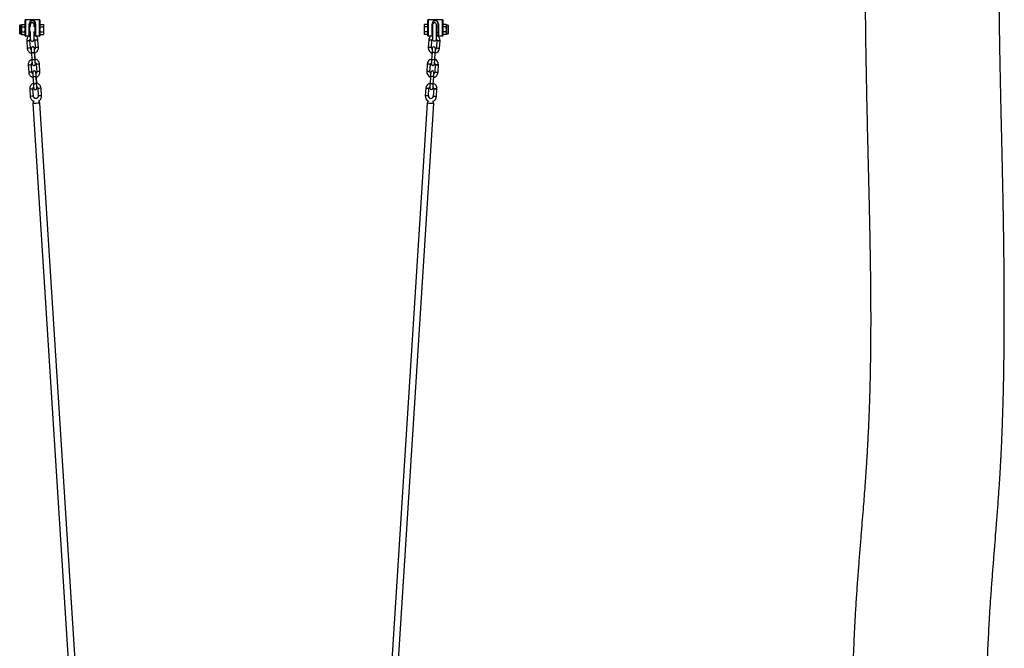
# Model space of a CAD drawing. Units: millimetres. Extents: x 5 to 415, y 5 to 292.
# Drawn here: x 331 to 373, y 217 to 243 of the extents above; entities that cross this region are included whole.
import ezdxf

# ---------------------------------------------------------------- set-up
doc = ezdxf.new("R2010")
doc.units = ezdxf.units.MM

msp = doc.modelspace()

# ---------------------------------------------------------------- linework, layer by layer
at = {"color": 7, "linetype": 'Continuous', "lineweight": 25}
for p, q in [((331.53352, 243.1005), (331.47305, 243.1005)), ((331.47305, 242.91479), (331.47305, 243.1005)), ((331.53352, 242.97496), (331.53352, 243.03686)), ((331.54732, 243.10742), (331.54448, 243.07562)), ((331.54448, 243.07562), (331.54732, 243.04383)), ((331.55218, 243.12923), (331.54732, 243.11109)), ((331.55218, 243.12923), (331.54732, 243.10742)), ((331.54732, 243.04383), (331.55218, 243.02201)), ((331.54732, 243.04383), (331.54732, 242.97839)), ((331.55218, 243.02201), (331.54732, 242.97839)), ((331.55218, 243.12923), (331.69393, 243.12923)), ((331.55218, 243.02201), (331.69393, 243.02201)), ((331.70162, 243.1005), (331.69393, 243.12923)), ((331.70162, 243.07562), (331.69393, 243.12923)), ((331.69393, 243.02201), (331.70162, 243.07562)), ((331.70162, 242.91479), (331.69393, 243.02201)), ((331.70162, 242.64336), (331.70162, 243.32677)), ((331.71591, 243.32677), (331.70162, 243.32677)), ((331.71591, 243.32677), (331.71591, 242.64336)), ((332.31591, 243.32677), (331.71591, 243.32677)), ((331.8802, 242.64336), (331.8802, 243.15193)), ((331.89448, 243.15193), (331.8802, 243.15193)), ((331.89448, 243.15193), (331.89448, 242.64336)), ((331.92154, 243.02908), (331.89448, 243.02908)), ((332.01448, 243.28622), (332.01734, 243.28622)), ((332.01448, 243.27193), (332.01448, 243.28622)), ((332.01734, 243.27193), (332.01448, 243.27193)), ((332.01734, 243.27193), (332.01734, 243.28622)), ((332.13734, 243.02908), (332.08597, 243.02908)), ((332.13734, 242.64336), (332.13734, 243.15193)), ((332.13734, 243.15193), (332.15162, 243.15193)), ((332.15162, 243.15193), (332.15162, 242.64336)), ((332.31591, 242.64336), (332.31591, 243.32677)), ((332.33019, 243.32677), (332.31591, 243.32677)), ((332.33019, 243.32677), (332.33019, 242.64336)), ((332.33019, 243.12923), (332.48162, 243.12923)), ((332.33019, 243.02201), (332.48162, 243.02201)), ((332.48162, 243.12923), (332.48162, 243.02201)), ((332.48162, 243.02201), (332.48162, 242.80757)), ((348.84448, 243.12923), (348.69305, 243.12923)), ((348.69305, 243.02201), (348.69305, 243.12923)), ((348.84448, 243.02201), (348.69305, 243.02201)), ((348.69305, 242.80757), (348.69305, 243.02201)), ((348.84448, 242.64336), (348.84448, 243.32677)), ((348.85877, 243.32677), (348.84448, 243.32677)), ((348.85877, 243.32677), (348.85877, 242.64336)), ((349.45877, 243.32677), (348.85877, 243.32677)), ((349.02305, 242.64336), (349.02305, 243.15193)), ((349.02305, 243.15193), (349.03734, 243.15193)), ((349.03734, 243.15193), (349.03734, 242.64336)), ((349.15734, 243.28622), (349.1602, 243.28622)), ((349.15734, 243.28622), (349.15734, 243.27193)), ((349.1602, 243.27193), (349.15734, 243.27193)), ((349.1602, 243.28622), (349.1602, 243.27193)), ((349.20591, 242.49984), (349.20591, 243.11127)), ((349.2802, 243.02908), (349.20591, 243.02908)), ((349.2802, 242.64336), (349.2802, 243.15193)), ((349.29448, 243.15193), (349.2802, 243.15193)), ((349.29448, 243.15193), (349.29448, 242.64336)), ((349.45877, 242.64336), (349.45877, 243.32677)), ((349.45877, 243.32677), (349.47305, 243.32677)), ((349.47305, 243.32677), (349.47305, 242.64336)), ((349.48075, 243.12923), (349.47305, 243.1005)), ((349.48075, 243.12923), (349.47305, 243.07562)), ((349.47305, 243.07562), (349.48075, 243.02201)), ((349.48075, 243.02201), (349.47305, 242.91479)), ((349.6225, 243.12923), (349.48075, 243.12923)), ((349.6225, 243.02201), (349.48075, 243.02201)), ((349.62736, 243.11109), (349.6225, 243.12923)), ((349.62736, 243.10742), (349.6225, 243.12923)), ((349.6225, 243.02201), (349.62736, 243.04383)), ((349.62736, 242.97839), (349.6225, 243.02201)), ((349.6302, 243.07562), (349.62736, 243.10742)), ((349.62736, 243.04383), (349.6302, 243.07562)), ((349.62736, 242.97839), (349.62736, 243.04383)), ((349.70163, 243.1005), (349.64116, 243.1005)), ((349.64116, 243.03686), (349.64116, 242.97496)), ((349.70163, 243.1005), (349.70163, 242.72907)), ((331.47305, 242.72907), (331.47305, 242.91479)), ((331.47305, 242.72907), (331.53352, 242.72907)), ((331.53352, 242.79272), (331.53352, 242.85462)), ((331.54732, 242.97839), (331.54448, 242.91479)), ((331.54448, 242.91479), (331.54732, 242.85119)), ((331.54732, 242.78575), (331.54448, 242.75396)), ((331.54448, 242.75396), (331.54732, 242.72216)), ((331.54732, 242.85119), (331.54732, 242.78575)), ((331.55218, 242.80757), (331.54732, 242.78575)), ((331.54732, 242.72216), (331.55218, 242.70035)), ((331.54732, 242.71849), (331.55218, 242.70035)), ((331.55218, 242.80757), (331.69393, 242.80757)), ((331.55218, 242.70035), (331.69393, 242.70035)), ((331.70162, 242.75396), (331.69393, 242.80757)), ((331.69393, 242.70035), (331.70162, 242.75396)), ((331.69393, 242.70035), (331.70162, 242.72907)), ((331.71591, 242.64336), (331.70162, 242.64336)), ((331.71591, 242.64336), (331.8802, 242.64336)), ((331.71591, 242.62907), (331.71591, 242.64336)), ((331.8802, 242.62907), (331.71591, 242.62907)), ((331.89448, 242.64336), (331.8802, 242.64336)), ((331.8802, 242.62907), (331.8802, 242.64336)), ((331.89448, 242.8005), (331.91751, 242.8005)), ((331.91829, 242.66632), (331.89448, 242.6546)), ((332.08607, 242.8005), (332.13734, 242.8005)), ((332.13734, 242.64336), (332.15162, 242.64336)), ((332.15162, 242.64336), (332.31591, 242.64336)), ((332.15162, 242.62907), (332.15162, 242.64336)), ((332.31591, 242.62907), (332.15162, 242.62907)), ((332.31591, 242.62907), (332.31591, 242.64336)), ((332.33019, 242.64336), (332.31591, 242.64336)), ((332.33019, 242.80757), (332.48162, 242.80757)), ((332.33019, 242.70035), (332.48162, 242.70035)), ((332.48162, 242.80757), (332.48162, 242.70035)), ((348.84448, 242.80757), (348.69305, 242.80757)), ((348.69305, 242.70035), (348.69305, 242.80757)), ((348.84448, 242.70035), (348.69305, 242.70035)), ((348.85877, 242.64336), (348.84448, 242.64336)), ((348.85877, 242.64336), (348.85877, 242.62907)), ((348.85877, 242.64336), (349.02305, 242.64336)), ((349.02305, 242.62907), (348.85877, 242.62907)), ((349.02305, 242.64336), (349.02305, 242.62907)), ((349.02305, 242.64336), (349.03734, 242.64336)), ((349.03734, 242.64336), (349.03734, 242.49984)), ((349.20591, 242.8005), (349.2802, 242.8005)), ((349.29448, 242.64336), (349.2802, 242.64336)), ((349.29448, 242.64336), (349.45877, 242.64336)), ((349.29448, 242.64336), (349.29448, 242.62907)), ((349.45877, 242.62907), (349.29448, 242.62907)), ((349.45877, 242.64336), (349.45877, 242.62907)), ((349.45877, 242.64336), (349.47305, 242.64336)), ((349.48075, 242.80757), (349.47305, 242.75396)), ((349.47305, 242.75396), (349.48075, 242.70035)), ((349.47305, 242.72907), (349.48075, 242.70035)), ((349.6225, 242.80757), (349.48075, 242.80757)), ((349.6225, 242.70035), (349.48075, 242.70035)), ((349.62736, 242.78575), (349.6225, 242.80757)), ((349.6225, 242.70035), (349.62736, 242.72216)), ((349.6225, 242.70035), (349.62736, 242.71849)), ((349.6302, 242.91479), (349.62736, 242.97839)), ((349.62736, 242.85119), (349.6302, 242.91479)), ((349.62736, 242.78575), (349.62736, 242.85119)), ((349.6302, 242.75396), (349.62736, 242.78575)), ((349.62736, 242.72216), (349.6302, 242.75396)), ((349.64116, 242.85462), (349.64116, 242.79272)), ((349.64116, 242.72907), (349.70163, 242.72907)), ((331.77129, 242.43071), (331.79123, 242.11674)), ((331.9281, 242.12544), (331.90818, 242.43909)), ((332.11338, 242.45214), (332.1333, 242.13849)), ((332.27017, 242.14718), (332.25025, 242.46084)), ((348.8803, 242.46084), (348.86036, 242.14718)), ((348.99723, 242.13849), (349.01716, 242.45214)), ((349.22246, 242.43909), (349.20253, 242.12544)), ((349.3394, 242.11674), (349.35933, 242.43042)), ((331.79125, 242.11674), (331.79123, 242.11674)), ((331.97089, 241.92834), (331.99084, 241.61436)), ((332.1277, 241.62306), (332.10778, 241.93672)), ((332.13396, 241.65153), (332.11764, 241.90852)), ((332.27017, 242.14718), (332.27015, 242.14718)), ((349.01877, 241.93671), (348.99884, 241.62306)), ((349.1357, 241.61436), (349.15563, 241.92802)), ((331.83649, 241.40421), (331.85644, 241.09024)), ((331.9933, 241.09894), (331.97338, 241.41259)), ((332.17859, 241.42564), (332.19851, 241.11199)), ((332.33538, 241.12068), (332.31546, 241.43433)), ((348.81507, 241.43434), (348.79514, 241.12068)), ((348.932, 241.11198), (348.95194, 241.42564)), ((349.15724, 241.41259), (349.13731, 241.09894)), ((349.27418, 241.09024), (349.29411, 241.40392)), ((331.85646, 241.09024), (331.85644, 241.09024)), ((332.33538, 241.12068), (332.33536, 241.12068)), ((332.0361, 240.90184), (332.05605, 240.58786)), ((332.19291, 240.59656), (332.17299, 240.91022)), ((332.19917, 240.62503), (332.18284, 240.88202)), ((348.95354, 240.91021), (348.93361, 240.59656)), ((349.07048, 240.58786), (349.09041, 240.90152)), ((331.9017, 240.37771), (331.92165, 240.06374)), ((332.05851, 240.07243), (332.03859, 240.38609)), ((332.24379, 240.39914), (332.26372, 240.08549)), ((332.40058, 240.09418), (332.38066, 240.40783)), ((332.40058, 240.09418), (332.40056, 240.09418)), ((348.74985, 240.40784), (348.72991, 240.09418)), ((348.86679, 240.08548), (348.88671, 240.39914)), ((349.09201, 240.38609), (349.07209, 240.07243)), ((349.20895, 240.06374), (349.22888, 240.37742)), ((331.92166, 240.06374), (331.92165, 240.06374)), ((332.03847, 239.75625), (334.59057, 199.58013)), ((334.87571, 199.59824), (332.32361, 239.77436)), ((348.80694, 239.77436), (346.25413, 199.59824)), ((346.53927, 199.58013), (349.09207, 239.75625))]:
    msp.add_line(p, q, dxfattribs=at)
at = {"color": 8, "linetype": 'Continuous', "lineweight": 25}
for p, q in [((331.53352, 243.09703), (331.53352, 243.1005)), ((331.54732, 243.11109), (331.54732, 243.10742)), ((349.62736, 243.10742), (349.62736, 243.11109)), ((349.64116, 243.1005), (349.64116, 243.09703)), ((331.53352, 242.72907), (331.53352, 242.73255)), ((331.54732, 242.72216), (331.54732, 242.71849)), ((349.62736, 242.71849), (349.62736, 242.72216)), ((349.64116, 242.73255), (349.64116, 242.72907))]:
    msp.add_line(p, q, dxfattribs=at)
at = {"color": 8, "linetype": 'Continuous', "lineweight": 25, "flags": 128}
for points in [[(349.01716, 242.45214), (349.01195, 242.45247), (348.99712, 242.45341), (348.97492, 242.45482), (348.94873, 242.45648), (348.92254, 242.45815), (348.90034, 242.45956), (348.88551, 242.4605), (348.8803, 242.46084), (348.8803, 242.46084)], [(348.99723, 242.13849), (348.99202, 242.13882), (348.97719, 242.13976), (348.95499, 242.14117), (348.9288, 242.14283), (348.90261, 242.1445), (348.88041, 242.14591), (348.86557, 242.14685), (348.86036, 242.14718), (348.86036, 242.14718)], [(349.0872, 241.93237), (349.06101, 241.93403), (349.03881, 241.93544), (349.02397, 241.93638), (349.01877, 241.93671)], [(349.15563, 241.92802), (349.15042, 241.92835), (349.13559, 241.92929), (349.11339, 241.9307), (349.0872, 241.93237)], [(349.20253, 242.12544), (349.20774, 242.12511), (349.22258, 242.12417), (349.24478, 242.12276), (349.27097, 242.12109), (349.29715, 242.11943), (349.31935, 242.11802), (349.33419, 242.11707), (349.3394, 242.11674), (349.3394, 242.11674)], [(348.95194, 241.42564), (348.94673, 241.42597), (348.9319, 241.42691), (348.9097, 241.42832), (348.8835, 241.42998), (348.85732, 241.43165), (348.83511, 241.43306), (348.82028, 241.434), (348.81507, 241.43434), (348.81507, 241.43434)], [(349.06727, 241.61872), (349.04108, 241.62038), (349.01888, 241.62179), (349.00405, 241.62273), (348.99884, 241.62306)], [(349.1357, 241.61436), (349.13049, 241.6147), (349.11566, 241.61564), (349.09346, 241.61705), (349.06727, 241.61872)], [(348.932, 241.11198), (348.9268, 241.11231), (348.91196, 241.11325), (348.88976, 241.11467), (348.86357, 241.11633), (348.83739, 241.118), (348.81519, 241.11941), (348.80035, 241.12035), (348.79514, 241.12068), (348.79514, 241.12068)], [(349.13731, 241.09894), (349.14251, 241.09861), (349.15735, 241.09767), (349.17955, 241.09625), (349.20574, 241.09459), (349.23193, 241.09293), (349.25413, 241.09152), (349.26897, 241.09057), (349.27418, 241.09024), (349.27418, 241.09024)], [(349.00205, 240.59221), (348.97586, 240.59388), (348.95365, 240.59529), (348.93882, 240.59623), (348.93361, 240.59656)], [(349.02198, 240.90586), (348.99579, 240.90753), (348.97358, 240.90894), (348.95875, 240.90988), (348.95354, 240.91021)], [(349.07048, 240.58786), (349.06527, 240.5882), (349.05044, 240.58914), (349.02824, 240.59055), (349.00205, 240.59221)], [(349.09041, 240.90152), (349.0852, 240.90185), (349.07036, 240.90279), (349.04816, 240.9042), (349.02198, 240.90586)], [(348.86679, 240.08548), (348.86158, 240.08581), (348.84674, 240.08675), (348.82454, 240.08816), (348.79835, 240.08983), (348.77216, 240.09149), (348.74996, 240.0929), (348.73513, 240.09385), (348.72991, 240.09418), (348.72991, 240.09418)], [(348.88671, 240.39914), (348.8815, 240.39947), (348.86667, 240.40041), (348.84447, 240.40182), (348.81828, 240.40348), (348.79209, 240.40515), (348.76989, 240.40656), (348.75506, 240.4075), (348.74985, 240.40784), (348.74985, 240.40784)], [(349.09207, 239.75625), (349.09174, 239.75627), (349.08384, 239.75677), (349.06598, 239.75791), (349.03948, 239.75959), (349.0063, 239.7617), (348.96892, 239.76407), (348.93009, 239.76654), (348.89271, 239.76891), (348.85953, 239.77103), (348.83303, 239.77271), (348.81517, 239.77385), (348.80726, 239.77434), (348.80694, 239.77436)], [(349.07209, 240.07243), (349.07729, 240.07211), (349.09213, 240.07116), (349.11433, 240.06975), (349.14052, 240.06809), (349.1667, 240.06643), (349.1889, 240.06502), (349.20374, 240.06407), (349.20895, 240.06374), (349.20895, 240.06374)]]:
    msp.add_lwpolyline(points, dxfattribs=at)
at = {"color": 7, "linetype": 'Continuous', "lineweight": 25, "flags": 128}
for points in [[(349.01716, 242.45214), (349.0242, 242.48354), (349.03769, 242.50755)], [(349.02963, 242.1078), (349.02943, 242.10451), (349.02881, 242.09478), (349.02781, 242.07897), (349.02645, 242.05768), (349.0248, 242.03177), (349.02292, 242.00219), (349.02089, 241.97009), (349.01877, 241.93671)], [(349.15563, 241.92802), (349.15775, 241.96139), (349.1598, 241.99349), (349.16167, 242.02307), (349.16332, 242.04899), (349.16467, 242.07027), (349.16568, 242.08608), (349.1663, 242.09581), (349.16651, 242.0991)], [(348.99884, 241.62306), (348.99672, 241.58968), (348.99467, 241.55759), (348.99279, 241.52801), (348.99115, 241.50209), (348.9898, 241.48081), (348.9888, 241.465), (348.98818, 241.45526), (348.98796, 241.45198)], [(349.12483, 241.44328), (349.12504, 241.44657), (349.12566, 241.4563), (349.12666, 241.47212), (349.12802, 241.49339), (349.12967, 241.51932), (349.13154, 241.54889), (349.13358, 241.58098), (349.1357, 241.61436)], [(348.96442, 241.08129), (348.9642, 241.07801), (348.96358, 241.06828), (348.96258, 241.05246), (348.96123, 241.03118), (348.95958, 241.00526), (348.9577, 240.97568), (348.95566, 240.94359), (348.95354, 240.91021)], [(349.09041, 240.90152), (349.09253, 240.93489), (349.09457, 240.96699), (349.09645, 240.99657), (349.09809, 241.02249), (349.09945, 241.04377), (349.10045, 241.05958), (349.10107, 241.06931), (349.10128, 241.0726)], [(348.93361, 240.59656), (348.93149, 240.56318), (348.92945, 240.53109), (348.92757, 240.50151), (348.92593, 240.47559), (348.92457, 240.45431), (348.92357, 240.4385), (348.92295, 240.42876), (348.92274, 240.42548)], [(349.05961, 240.41678), (349.05982, 240.42007), (349.06044, 240.4298), (349.06144, 240.44561), (349.06279, 240.46689), (349.06444, 240.49281), (349.06632, 240.52239), (349.06836, 240.55448), (349.07048, 240.58786)]]:
    msp.add_lwpolyline(points, dxfattribs=at)
at = {"color": 7, "linetype": 'Continuous', "lineweight": 25}
for centre, radius, start, end in [((331.53352, 243.11479), 0.01429, 270, 345), ((331.53361, 243.11127), 0.01424, 269.615733, 344.322896), ((331.53487, 243.05135), 0.01455, 264.675969, 328.860645), ((332.01448, 243.15193), 0.13429, 90, 180), ((332.01448, 243.15193), 0.12, 90, 180), ((332.01734, 243.15193), 0.13429, 0, 90), ((332.01734, 243.15193), 0.12, 0, 90), ((349.15734, 243.15193), 0.13429, 90, 180), ((349.15734, 243.15193), 0.12, 90, 180), ((349.12162, 243.11127), 0.08429, 0, 180), ((349.1602, 243.15193), 0.13429, 0, 90), ((349.1602, 243.15193), 0.12, 0, 90), ((349.64116, 243.11479), 0.01429, 195, 270), ((349.64106, 243.11127), 0.01424, 195.682918, 270.378453), ((349.63981, 243.05135), 0.01455, 211.145204, 275.318182), ((331.53563, 242.99591), 0.02106, 264.232909, 303.706456), ((331.53564, 242.83367), 0.02105, 56.317658, 95.796248), ((331.53486, 242.77822), 0.01456, 31.164983, 95.298404), ((331.53361, 242.7183), 0.01424, 15.697424, 90.363947), ((331.53352, 242.71479), 0.01429, 15, 90), ((331.71591, 242.64336), 0.01429, 180, 270), ((331.8802, 242.64336), 0.01429, 270, 0), ((332.15162, 242.64336), 0.01429, 180, 270), ((332.31591, 242.64336), 0.01429, 270, 0), ((348.85877, 242.64336), 0.01429, 180, 270), ((349.11981, 242.44562), 0.24, 130.145574, 176.364294), ((349.02305, 242.64336), 0.01429, 270, 0), ((349.11981, 242.44562), 0.24, 356.372543, 68.977191), ((349.29448, 242.64336), 0.01429, 180, 270), ((349.45877, 242.64336), 0.01429, 270, 0), ((349.63904, 242.99591), 0.02106, 236.297932, 275.762704), ((349.63903, 242.83367), 0.02106, 84.208155, 123.677939), ((349.63981, 242.77822), 0.01456, 84.707437, 148.829177), ((349.64107, 242.7183), 0.01424, 89.641861, 164.296768), ((349.64116, 242.71479), 0.01429, 90, 165), ((349.09807, 242.10345), 0.06857, 356.364294, 176.364294), ((349.12162, 242.49984), 0.08429, 180, 0), ((349.11981, 242.44562), 0.10286, 356.364073, 33.195414), ((349.09988, 242.13196), 0.24, 176.364294, 249.762744), ((349.09988, 242.13196), 0.10286, 176.364294, 180), ((349.09988, 242.13196), 0.10286, 180, 224.553979), ((349.09988, 242.13196), 0.24, 282.965844, 356.364294), ((349.09988, 242.13196), 0.10286, 308.174609, 356.364294), ((349.05459, 241.41911), 0.24, 102.965844, 176.364294), ((349.05459, 241.41911), 0.10286, 128.174609, 176.364294), ((349.0564, 241.44763), 0.06857, 176.364294, 356.364294), ((349.05459, 241.41911), 0.10286, 356.364073, 44.553979), ((349.05459, 241.41911), 0.24, 356.372543, 69.762744), ((349.03466, 241.10546), 0.24, 176.364294, 249.762744), ((349.03466, 241.10546), 0.10286, 176.364294, 180), ((349.03466, 241.10546), 0.10286, 180, 224.553979), ((349.03285, 241.07695), 0.06857, 356.364294, 176.364294), ((349.03466, 241.10546), 0.24, 282.965844, 356.364294), ((349.03466, 241.10546), 0.10286, 308.174609, 356.364294), ((348.98936, 240.39261), 0.24, 102.965844, 176.364294), ((348.98936, 240.39261), 0.24, 356.372543, 69.762744), ((348.96943, 240.07896), 0.24, 176.364294, 240.69361), ((348.96943, 240.07896), 0.10286, 176.364294, 180), ((348.96943, 240.07896), 0.10286, 180, 356.364294), ((348.98936, 240.39261), 0.10286, 128.174609, 176.364294), ((348.99118, 240.42113), 0.06857, 176.364294, 356.364294), ((348.98936, 240.39261), 0.10286, 356.364073, 44.553979), ((332.18104, 239.76531), 0.14286, 139.949729, 183.634702), ((332.18104, 239.76531), 0.14286, 3.634702, 47.414442), ((348.9495, 239.76531), 0.14286, 133.064319, 176.364294), ((348.96943, 240.07896), 0.24, 292.034978, 356.364294), ((348.9495, 239.76531), 0.14286, 356.364294, 39.664269)]:
    msp.add_arc(centre, radius, start, end, dxfattribs=at)
at = {"color": 8, "linetype": 'Continuous', "lineweight": 25}
for centre, radius, start, end in [((333.23042, 225.958), 16.53192, 93.399041, 93.874344), ((332.80004, 227.31355), 14.83753, 93.368965, 93.898559), ((333.38328, 223.54038), 18.64007, 93.423556, 93.84505), ((332.7601, 230.32026), 11.32027, 93.557572, 93.896498), ((332.63547, 232.87289), 8.7649, 93.321111, 93.779867), ((333.24387, 225.73318), 15.72858, 93.383967, 93.883558), ((332.89689, 225.78913), 15.33645, 93.377676, 93.890028), ((333.48154, 221.99344), 19.16155, 93.429292, 93.839315), ((332.76044, 230.27398), 10.3379, 93.535852, 93.906964), ((332.65057, 232.66601), 7.94375, 93.302764, 93.808971), ((333.30863, 224.71402), 15.72121, 93.383946, 93.883759), ((333.54599, 220.97941), 19.14906, 93.429253, 93.839534), ((332.96129, 224.77526), 15.32379, 93.377465, 93.89024), ((333.44807, 219.1556), 20.64882, 93.527291, 93.914382), ((333.72902, 215.95686), 23.85893, 93.376962, 93.728085)]:
    msp.add_arc(centre, radius, start, end, dxfattribs=at)
at = {"color": 7, "linetype": 'Continuous', "lineweight": 25}
for points, knots in [([(367.44936, 245.59088), (367.449, 245.51824), (367.44737, 245.19216), (367.44836, 244.62199), (367.45171, 243.88963), (367.45785, 243.18508), (367.46583, 242.51206), (367.47521, 241.87021), (367.48554, 241.25914), (367.49653, 240.67466), (367.50856, 240.08393), (367.52145, 239.49053), (367.53497, 238.89798), (367.54805, 238.34252), (367.5605, 237.82396), (367.57217, 237.34211), (367.58296, 236.89679), (367.59281, 236.4878), (367.60168, 236.11495), (367.60956, 235.77807), (367.61659, 235.47186), (367.62299, 235.18695), (367.63005, 234.86467), (367.63764, 234.50466), (367.64553, 234.11063), (367.65158, 233.78903), (367.65604, 233.53672), (367.65921, 233.35073), (367.66206, 233.17472), (367.66468, 233.00578), (367.66721, 232.83307), (367.66982, 232.6454), (367.67262, 232.42637), (367.67553, 232.17397), (367.67841, 231.88659), (367.68097, 231.57086), (367.68304, 231.22678), (367.68489, 230.69587), (367.68413, 229.98789), (367.67676, 229.11259), (367.66233, 228.23821), (367.64462, 227.537), (367.6278, 227.00855), (367.61511, 226.65259), (367.60102, 226.29738), (367.58599, 225.95288), (367.57071, 225.63149), (367.55606, 225.3448), (367.54283, 225.10074), (367.53126, 224.89746), (367.52157, 224.73306), (367.51349, 224.60023), (367.50691, 224.49428), (367.50088, 224.39922), (367.49385, 224.28993), (367.48474, 224.15194), (367.47329, 223.98281), (367.46009, 223.79394), (367.44557, 223.59169), (367.42479, 223.30969), (367.39675, 222.94219), (367.35833, 222.45579), (367.31427, 221.91253), (367.26482, 221.30912), (367.21274, 220.66895), (367.15944, 219.99356), (367.10699, 219.28949), (367.05768, 218.56364), (367.00719, 217.70703), (366.95971, 216.71425), (366.91946, 215.57994), (366.89174, 214.41367), (366.87644, 213.21625), (366.87334, 211.98868), (366.88202, 210.73206), (366.90137, 209.48443), (366.92965, 208.24822), (366.96524, 207.02978), (367.0077, 205.8101), (367.05528, 204.60588), (367.10619, 203.42939), (367.16148, 202.23086), (367.22029, 201.01275), (367.28145, 199.7775), (367.34118, 198.57772), (367.39839, 197.41314), (367.45218, 196.2835), (367.49122, 195.42192), (367.51732, 194.81812), (367.53228, 194.46317), (367.54632, 194.12026), (367.55918, 193.79687), (367.57058, 193.50071), (367.58063, 193.23205), (367.5894, 192.99054), (367.59703, 192.7743), (367.60295, 192.60171), (367.60744, 192.4679), (367.61076, 192.368), (367.61367, 192.27872), (367.6162, 192.20004), (367.61837, 192.13198), (367.62026, 192.07195), (367.6219, 192.01937), (367.62361, 191.96438), (367.62578, 191.89334), (367.62879, 191.79418), (367.63262, 191.66413), (367.63715, 191.50676), (367.64229, 191.32211), (367.64819, 191.10079), (367.65476, 190.8407), (367.66176, 190.53977), (367.6692, 190.20535), (367.67287, 189.97101), (367.67561, 189.8482), (367.67562, 189.84799)], [0, 0, 0, 0, 0.003904126, 0.017523934, 0.030649474, 0.043281134, 0.055418991, 0.066859738, 0.077824925, 0.088315094, 0.098331187, 0.109638369, 0.120277241, 0.130250574, 0.139561095, 0.14821219, 0.156207035, 0.163548988, 0.170241617, 0.176288201, 0.181692671, 0.186732887, 0.191632086, 0.199047357, 0.206117744, 0.212845854, 0.216359556, 0.219698933, 0.222856804, 0.225833856, 0.228793343, 0.232154213, 0.235936822, 0.240583945, 0.245739514, 0.251402854, 0.25757349, 0.264251464, 0.279961592, 0.295646537, 0.311308322, 0.326963013, 0.333340309, 0.339719902, 0.346102778, 0.352442398, 0.35824935, 0.363392375, 0.367868566, 0.371383736, 0.374334471, 0.376719239, 0.378536457, 0.380040221, 0.381839591, 0.384424864, 0.387476275, 0.390956147, 0.394607513, 0.398384035, 0.406168466, 0.414440238, 0.424644831, 0.435509766, 0.447036262, 0.459224541, 0.471981518, 0.485034383, 0.498362822, 0.518125073, 0.538458444, 0.55935684, 0.580810545, 0.602806268, 0.625326628, 0.64835007, 0.669876133, 0.691796583, 0.713877285, 0.735484909, 0.75658701, 0.777186923, 0.799990202, 0.822153098, 0.84367954, 0.864573418, 0.884838434, 0.904478351, 0.910937719, 0.917327079, 0.923576343, 0.929386344, 0.934724064, 0.939507636, 0.943837293, 0.947713729, 0.951137542, 0.953118689, 0.954909348, 0.956509632, 0.957919653, 0.959139499, 0.960169277, 0.9611472, 0.96196616, 0.963125659, 0.964966414, 0.967297001, 0.970117015, 0.973425945, 0.977223187, 0.982014256, 0.98740634, 0.993398326, 0.999989046, 1, 1, 1, 1]), ([(373.36483, 189.84806), (373.36312, 189.96489), (373.35963, 190.20341), (373.35347, 190.55311), (373.34699, 190.88667), (373.34054, 191.18876), (373.33434, 191.45942), (373.32853, 191.69868), (373.32323, 191.90659), (373.31856, 192.08316), (373.31459, 192.22844), (373.3114, 192.34244), (373.30907, 192.42425), (373.30757, 192.4771), (373.30656, 192.51159), (373.30573, 192.54007), (373.30484, 192.57078), (373.30384, 192.60455), (373.30217, 192.66109), (373.29966, 192.74505), (373.29587, 192.87017), (373.29109, 193.02379), (373.28522, 193.20826), (373.27822, 193.42268), (373.26993, 193.66822), (373.26024, 193.94603), (373.24922, 194.25141), (373.23681, 194.58419), (373.21348, 195.18788), (373.17731, 196.06487), (373.12598, 197.21745), (373.07223, 198.36023), (373.01727, 199.49061), (372.96223, 200.60599), (372.906, 201.7479), (372.84966, 202.91602), (372.79446, 204.11001), (372.74442, 205.26975), (372.7004, 206.39229), (372.66321, 207.46551), (372.63205, 208.53337), (372.60798, 209.58273), (372.59162, 210.60995), (372.58322, 211.6156), (372.58295, 212.63219), (372.59189, 213.65908), (372.61121, 214.69559), (372.64058, 215.70926), (372.67993, 216.7007), (372.72466, 217.58251), (372.77154, 218.35857), (372.81783, 219.03258), (372.86715, 219.69263), (372.9174, 220.33238), (372.96662, 220.94536), (373.00871, 221.46931), (373.04351, 221.90961), (373.07157, 222.27163), (373.09782, 222.61991), (373.12223, 222.9544), (373.1447, 223.27504), (373.16516, 223.58062), (373.18083, 223.82658), (373.19211, 224.01165), (373.19948, 224.13571), (373.20564, 224.2421), (373.21086, 224.33429), (373.21599, 224.42647), (373.22182, 224.53358), (373.2292, 224.67291), (373.23811, 224.84718), (373.24842, 225.05836), (373.25971, 225.30264), (373.27173, 225.58011), (373.28775, 225.97866), (373.30583, 226.48888), (373.32392, 227.10025), (373.33876, 227.71434), (373.35054, 228.32997), (373.3585, 228.87989), (373.36372, 229.36375), (373.3671, 229.78123), (373.36936, 230.19907), (373.37059, 230.61718), (373.37081, 231.03047), (373.37012, 231.45066), (373.36856, 231.86449), (373.36622, 232.2637), (373.36351, 232.62326), (373.36078, 232.92557), (373.35823, 233.1754), (373.35595, 233.38086), (373.35366, 233.57491), (373.35123, 233.76832), (373.34773, 234.03177), (373.34301, 234.35905), (373.33819, 234.66582), (373.33452, 234.88689), (373.33204, 235.03288), (373.32923, 235.19344), (373.32594, 235.37597), (373.32214, 235.58162), (373.31776, 235.81032), (373.31248, 236.07801), (373.30618, 236.38734), (373.29873, 236.74096), (373.29037, 237.12548), (373.28113, 237.54076), (373.271, 237.98663), (373.25957, 238.48388), (373.24685, 239.0349), (373.23296, 239.64205), (373.21858, 240.28673), (373.20409, 240.96871), (373.18994, 241.6878), (373.17697, 242.42836), (373.16576, 243.18887), (373.15701, 243.96782), (373.151, 244.77208), (373.15053, 245.31675), (373.15029, 245.59089)], [0, 0, 0, 0, 0.006279178, 0.012819401, 0.018795077, 0.02420706, 0.029056067, 0.0333428, 0.037067822, 0.040231665, 0.042834726, 0.044877402, 0.046359954, 0.047232975, 0.047718762, 0.048213972, 0.048764187, 0.049369429, 0.05002968, 0.051803573, 0.053882929, 0.056756448, 0.060062401, 0.063800473, 0.068284666, 0.073263968, 0.078737804, 0.084705536, 0.091159106, 0.111203796, 0.131877743, 0.153175529, 0.172713045, 0.192736635, 0.213239376, 0.234213408, 0.255650072, 0.27753987, 0.296655758, 0.316070907, 0.33528691, 0.354091678, 0.372490743, 0.390499308, 0.408133551, 0.427116344, 0.445681846, 0.463845725, 0.481622121, 0.499023242, 0.511324495, 0.52343986, 0.535370264, 0.546938311, 0.557969559, 0.568460087, 0.575218742, 0.581729421, 0.587991239, 0.594003213, 0.599764427, 0.605273826, 0.61046901, 0.613013149, 0.615240278, 0.617149618, 0.618740817, 0.620203469, 0.622112257, 0.624507102, 0.627703986, 0.63149157, 0.63587164, 0.64084621, 0.646417373, 0.657305944, 0.66827967, 0.679284529, 0.690317684, 0.701375877, 0.708851617, 0.716335792, 0.723827076, 0.731324045, 0.73882506, 0.746059197, 0.7539299, 0.761090331, 0.767540162, 0.773279497, 0.777359842, 0.780986414, 0.784338878, 0.7878056, 0.791399514, 0.798523423, 0.805429331, 0.807921664, 0.810431479, 0.81329372, 0.816572793, 0.820267588, 0.82437674, 0.828898982, 0.834694865, 0.841048282, 0.84795644, 0.855416396, 0.863425072, 0.87197948, 0.882204049, 0.893104363, 0.904676025, 0.916914258, 0.929815033, 0.943374363, 0.956758523, 0.970722405, 0.985263789, 1, 1, 1, 1]), ([(331.54448, 243.07562), (331.54444, 243.0757), (331.53996, 243.08324), (331.53456, 243.09154), (331.53372, 243.09599), (331.53352, 243.09703)], [0, 0, 0, 0, 0.00738673, 0.76629623, 1, 1, 1, 1]), ([(331.53352, 243.03686), (331.53372, 243.04044), (331.53456, 243.05564), (331.53999, 243.06783), (331.54444, 243.07555), (331.54448, 243.07562)], [0, 0, 0, 0, 0.23370356, 0.9925678, 1, 1, 1, 1]), ([(332.09816, 243.02908), (332.09791, 243.03882), (332.09734, 243.0608), (332.09626, 243.08698), (332.09515, 243.10519), (332.094, 243.11654), (332.09266, 243.12532), (332.09008, 243.13623), (332.08419, 243.15077), (332.07423, 243.16594), (332.05856, 243.18071), (332.03735, 243.19199), (332.01131, 243.197), (331.98529, 243.19355), (331.96353, 243.18339), (331.94786, 243.1704), (331.93716, 243.15657), (331.93052, 243.14346), (331.92705, 243.1329), (331.92521, 243.12476), (331.92401, 243.11711), (331.92278, 243.10542), (331.92167, 243.08696), (331.92056, 243.05976), (331.92002, 243.03848), (331.91978, 243.02908)], [0, 0, 0, 0, 0.06522404, 0.1472071, 0.23147663, 0.27850807, 0.30757723, 0.33425439, 0.35742157, 0.38675293, 0.41878724, 0.45587564, 0.4955377, 0.53844099, 0.5738308, 0.60443381, 0.63133975, 0.65483605, 0.67515747, 0.69369708, 0.71983256, 0.76228326, 0.85862399, 0.93751342, 1, 1, 1, 1]), ([(332.08839, 243.02908), (332.08842, 243.0304), (332.08872, 243.04409), (332.08943, 243.06377), (332.09032, 243.08394), (332.0911, 243.09409), (332.09121, 243.09499), (332.09125, 243.0953)], [0, 0, 0, 0, 0.03321891, 0.342650585, 0.646648077, 0.874681734, 1, 1, 1, 1]), ([(349.64116, 243.09703), (349.64018, 243.09416), (349.63847, 243.0891), (349.63266, 243.08001), (349.63024, 243.0757), (349.6302, 243.07562)], [0, 0, 0, 0, 0.56410748, 0.99264828, 1, 1, 1, 1]), ([(349.6302, 243.07562), (349.63024, 243.07555), (349.63447, 243.0678), (349.64015, 243.05565), (349.64096, 243.04044), (349.64116, 243.03686)], [0, 0, 0, 0, 0.00740233, 0.76629715, 1, 1, 1, 1]), ([(331.54448, 242.91479), (331.54444, 242.91493), (331.5419, 242.92362), (331.53627, 242.94379), (331.53451, 242.96366), (331.53352, 242.97496)], [0, 0, 0, 0, 0.00740372, 0.43594635, 1, 1, 1, 1]), ([(331.53352, 242.85462), (331.53451, 242.86591), (331.53626, 242.88578), (331.5419, 242.90595), (331.54444, 242.91464), (331.54448, 242.91479)], [0, 0, 0, 0, 0.56415925, 0.99259628, 1, 1, 1, 1]), ([(331.54448, 242.75396), (331.54444, 242.75403), (331.53996, 242.76157), (331.53456, 242.77396), (331.53372, 242.78914), (331.53352, 242.79272)], [0, 0, 0, 0, 0.00737958, 0.7662993, 1, 1, 1, 1]), ([(331.53352, 242.73255), (331.53451, 242.73543), (331.53626, 242.74052), (331.54191, 242.74948), (331.54444, 242.75388), (331.54448, 242.75396)], [0, 0, 0, 0, 0.56404473, 0.99256625, 1, 1, 1, 1]), ([(331.54732, 242.85119), (331.54783, 242.8456), (331.54918, 242.83103), (331.55103, 242.81652), (331.55218, 242.80757)], [0, 0, 0, 0, 0.38337585, 1, 1, 1, 1]), ([(331.69393, 242.80757), (331.69508, 242.81652), (331.69966, 242.85208), (331.70078, 242.88795), (331.70162, 242.91479)], [0, 0, 0, 0, 0.25170261, 1, 1, 1, 1]), ([(331.85746, 242.62907), (331.85407, 242.62658), (331.83815, 242.6149), (331.81563, 242.58712), (331.79155, 242.54716), (331.77629, 242.50285), (331.77029, 242.46328), (331.77104, 242.43908), (331.77131, 242.4304)], [0, 0, 0, 0, 0.05617035, 0.26318824, 0.4701818, 0.67718405, 0.88421996, 1, 1, 1, 1]), ([(331.91751, 242.82451), (331.9175, 242.80849), (331.91748, 242.7748), (331.91771, 242.72409), (331.91814, 242.67415), (331.91877, 242.62796), (331.91958, 242.5868), (331.92056, 242.55172), (331.9217, 242.52334), (331.92283, 242.5054), (331.92399, 242.49411), (331.92538, 242.48523), (331.92804, 242.4743), (331.93406, 242.45976), (331.94423, 242.44453), (331.96013, 242.42985), (331.98156, 242.41878), (332.00764, 242.41411), (332.0335, 242.41784), (332.05503, 242.42814), (332.07052, 242.44118), (332.08107, 242.45501), (332.08756, 242.46805), (332.09097, 242.47851), (332.09277, 242.48659), (332.09394, 242.49441), (332.09452, 242.49893), (332.09478, 242.50287), (332.09479, 242.50306)], [0, 0, 0, 0, 0.06213898, 0.13060365, 0.19908981, 0.26766388, 0.3363965, 0.40544762, 0.47520468, 0.54698181, 0.58728799, 0.61103725, 0.63305202, 0.65316868, 0.67812145, 0.70555305, 0.73723154, 0.77101838, 0.80722997, 0.83716577, 0.86307709, 0.88586452, 0.90574728, 0.92290374, 0.93873359, 0.96137822, 0.99814178, 1, 1, 1, 1]), ([(332.09123, 242.51583), (332.09125, 242.51575), (332.09134, 242.51507), (332.09088, 242.51912), (332.09028, 242.52873), (332.0894, 242.54754), (332.08851, 242.5752), (332.08768, 242.61097), (332.08699, 242.6532), (332.08646, 242.70032), (332.08615, 242.75073), (332.08602, 242.79277), (332.08608, 242.81726), (332.0861, 242.82443)], [0, 0, 0, 0, 0.00781893, 0.06662903, 0.14751892, 0.24820491, 0.35973814, 0.47580387, 0.59369397, 0.71236921, 0.83142388, 0.95063751, 1, 1, 1, 1]), ([(332.13734, 242.64847), (332.12778, 242.65462), (332.11196, 242.66479), (332.09394, 242.67), (332.08682, 242.67206)], [0, 0, 0, 0, 0.60432112, 1, 1, 1, 1]), ([(332.09966, 242.6678), (332.0997, 242.67022), (332.09994, 242.68789), (332.10021, 242.72474), (332.10042, 242.76714), (332.10044, 242.79265), (332.10044, 242.8005)], [0, 0, 0, 0, 0.06095928, 0.44537377, 0.82919411, 1, 1, 1, 1]), ([(332.25025, 242.46084), (332.2493, 242.47038), (332.2468, 242.49536), (332.23521, 242.53467), (332.21371, 242.57606), (332.18955, 242.60831), (332.1706, 242.62356), (332.16375, 242.62907)], [0, 0, 0, 0, 0.14769761, 0.38657657, 0.625710355, 0.864831687, 1, 1, 1, 1]), ([(349.47305, 242.91479), (349.4739, 242.88795), (349.47502, 242.85208), (349.4796, 242.81652), (349.48075, 242.80757)], [0, 0, 0, 0, 0.74830066, 1, 1, 1, 1]), ([(349.6225, 242.80757), (349.62364, 242.81652), (349.6255, 242.83103), (349.62684, 242.8456), (349.62736, 242.85119)], [0, 0, 0, 0, 0.616620597, 1, 1, 1, 1]), ([(349.64116, 242.97496), (349.64018, 242.96366), (349.63847, 242.94377), (349.63265, 242.92366), (349.63024, 242.91493), (349.6302, 242.91479)], [0, 0, 0, 0, 0.56407338, 0.99262604, 1, 1, 1, 1]), ([(349.6302, 242.91479), (349.63024, 242.91464), (349.63448, 242.89931), (349.64015, 242.8789), (349.64096, 242.85924), (349.64116, 242.85462)], [0, 0, 0, 0, 0.00737914, 0.76628988, 1, 1, 1, 1]), ([(349.64116, 242.79272), (349.64018, 242.78431), (349.63847, 242.76952), (349.63266, 242.75834), (349.63024, 242.75403), (349.6302, 242.75396)], [0, 0, 0, 0, 0.56411055, 0.99265568, 1, 1, 1, 1]), ([(349.6302, 242.75396), (349.63024, 242.75388), (349.63446, 242.74613), (349.64015, 242.73807), (349.64096, 242.7336), (349.64116, 242.73255)], [0, 0, 0, 0, 0.00740946, 0.76629971, 1, 1, 1, 1]), ([(331.90818, 242.43909), (331.90808, 242.44319), (331.90775, 242.4574), (331.91153, 242.47845), (331.92025, 242.49268), (331.92366, 242.49824)], [0, 0, 0, 0, 0.19817881, 0.68656461, 1, 1, 1, 1]), ([(332.10646, 242.06378), (332.1057, 242.07201), (332.10412, 242.08922), (332.10238, 242.10379), (332.10102, 242.11266), (332.09938, 242.1201), (332.09647, 242.12934), (332.09028, 242.14163), (332.07904, 242.15502), (332.06223, 242.16655), (332.04032, 242.17292), (332.01698, 242.17158), (331.99684, 242.16321), (331.98223, 242.15115), (331.97286, 242.13839), (331.96747, 242.12647), (331.96497, 242.11692), (331.96396, 242.1103), (331.96344, 242.10435), (331.96316, 242.09634), (331.96324, 242.08328), (331.9639, 242.06039), (331.96516, 242.03043), (331.96695, 241.99487), (331.96892, 241.95997), (331.97033, 241.93736), (331.97091, 241.92802)], [0, 0, 0, 0, 0.06684803, 0.13984431, 0.18089621, 0.2010652, 0.2196001, 0.24595672, 0.27572593, 0.31256308, 0.35271576, 0.39474402, 0.43416788, 0.46654758, 0.49433081, 0.51808767, 0.53712112, 0.55193221, 0.56898043, 0.60132901, 0.66773933, 0.73657279, 0.80913165, 0.88001518, 0.95039714, 1, 1, 1, 1]), ([(332.09479, 242.50306), (332.0985, 242.49775), (332.10774, 242.4845), (332.11217, 242.46617), (332.11319, 242.45436), (332.11338, 242.45214)], [0, 0, 0, 0, 0.35193978, 0.87805274, 1, 1, 1, 1]), ([(349.35933, 242.43039), (349.3583, 242.43046), (349.35625, 242.43059), (349.34042, 242.4316), (349.3178, 242.43303), (349.29089, 242.43475), (349.26403, 242.43645), (349.24125, 242.4379), (349.22603, 242.43886), (349.22068, 242.43921), (349.22603, 242.43886), (349.24125, 242.4379), (349.26403, 242.43645), (349.29089, 242.43475), (349.3178, 242.43303), (349.34042, 242.4316), (349.35625, 242.43059), (349.3583, 242.43046), (349.35933, 242.43039)], [0, 0, 0, 0, 0.06249786, 0.12500016, 0.1874977, 0.25000673, 0.31249921, 0.37499674, 0.43749905, 0.5, 0.56250096, 0.62500326, 0.68750079, 0.74999327, 0.81250231, 0.87499984, 0.93750214, 1, 1, 1, 1]), ([(331.79123, 242.11674), (331.79218, 242.1072), (331.79467, 242.08221), (331.80632, 242.04296), (331.82759, 242.00132), (331.85665, 241.96453), (331.89226, 241.93425), (331.93132, 241.91149), (331.95949, 241.90336), (331.97272, 241.89955)], [0, 0, 0, 0, 0.09502326, 0.24867625, 0.40248489, 0.55627998, 0.71009127, 0.86388944, 1, 1, 1, 1]), ([(331.96418, 242.05504), (331.96016, 242.05823), (331.94815, 242.06777), (331.93555, 242.09007), (331.92927, 242.11138), (331.92829, 242.12321), (331.9281, 242.12544)], [0, 0, 0, 0, 0.18843136, 0.56265858, 0.91779241, 1, 1, 1, 1]), ([(332.10778, 241.93671), (332.10736, 241.94348), (332.10612, 241.96319), (332.10427, 241.99523), (332.10247, 242.03011), (332.10116, 242.05971), (332.10049, 242.08146), (332.10028, 242.09239), (332.10046, 242.09709), (332.10039, 242.09626), (332.10039, 242.09616)], [0, 0, 0, 0, 0.0888387, 0.25865734, 0.42846573, 0.59751335, 0.76474143, 0.90234405, 0.98877998, 1, 1, 1, 1]), ([(332.1333, 242.13849), (332.13342, 242.13437), (332.13382, 242.12012), (332.12833, 242.09607), (332.11675, 242.07254), (332.1052, 242.06223), (332.10126, 242.05871)], [0, 0, 0, 0, 0.13864717, 0.48013626, 0.82266183, 1, 1, 1, 1]), ([(332.10974, 241.90587), (332.11161, 241.90636), (332.12849, 241.91074), (332.1577, 241.92719), (332.19513, 241.95491), (332.22612, 241.99015), (332.24985, 242.0305), (332.26521, 242.07471), (332.27119, 242.1143), (332.27044, 242.1385), (332.27017, 242.14718)], [0, 0, 0, 0, 0.01858021, 0.16819421, 0.31780834, 0.46742125, 0.61705185, 0.76667346, 0.91629409, 1, 1, 1, 1]), ([(331.98905, 241.64256), (331.97562, 241.6366), (331.94797, 241.62432), (331.91164, 241.59591), (331.88055, 241.56099), (331.85684, 241.52056), (331.84148, 241.47637), (331.8355, 241.43678), (331.83625, 241.41258), (331.83651, 241.4039)], [0, 0, 0, 0, 0.14520365, 0.29895352, 0.45271897, 0.60646636, 0.76022391, 0.91400274, 1, 1, 1, 1]), ([(331.97338, 241.41259), (331.97327, 241.41671), (331.97286, 241.43097), (331.97848, 241.45491), (331.98855, 241.47656), (331.99814, 241.48537), (332.00023, 241.4873)], [0, 0, 0, 0, 0.15089926, 0.52277078, 0.89584416, 1, 1, 1, 1]), ([(331.99084, 241.61436), (331.99128, 241.60746), (331.99258, 241.58737), (331.99485, 241.55465), (331.99755, 241.51878), (332.00014, 241.48764), (332.00251, 241.46255), (332.00431, 241.44722), (332.00567, 241.43843), (332.0073, 241.43097), (332.01022, 241.42174), (332.01641, 241.40945), (332.02765, 241.39605), (332.04446, 241.38452), (332.06637, 241.37817), (332.0897, 241.37949), (332.10985, 241.38786), (332.12445, 241.39993), (332.13383, 241.41268), (332.13922, 241.42461), (332.14172, 241.43416), (332.14273, 241.44078), (332.14325, 241.44673), (332.14353, 241.45469), (332.14341, 241.46815), (332.14306, 241.48308), (332.14258, 241.49444), (332.14251, 241.49604)], [0, 0, 0, 0, 0.03665275, 0.10675381, 0.17704191, 0.24758461, 0.31873084, 0.39175848, 0.43282332, 0.45300727, 0.47154138, 0.49791934, 0.52770135, 0.56455434, 0.60472093, 0.64676657, 0.68620737, 0.71860862, 0.7463942, 0.77017185, 0.78921351, 0.80403093, 0.82108647, 0.8534442, 0.91988823, 0.98874426, 1, 1, 1, 1]), ([(332.31546, 241.43433), (332.31451, 241.44388), (332.31202, 241.46886), (332.30037, 241.50811), (332.27909, 241.54978), (332.25002, 241.58647), (332.21448, 241.61713), (332.17358, 241.63937), (332.14325, 241.65152), (332.12681, 241.65348), (332.12577, 241.6536)], [0, 0, 0, 0, 0.09242774, 0.24188075, 0.39149319, 0.54110462, 0.69070039, 0.84030841, 0.98990345, 1, 1, 1, 1]), ([(332.14062, 241.46331), (332.14059, 241.46351), (332.14049, 241.4641), (332.13957, 241.47112), (332.13809, 241.4854), (332.13599, 241.50847), (332.13354, 241.53888), (332.13092, 241.57446), (332.12896, 241.60343), (332.12792, 241.61971), (332.1277, 241.62306)], [0, 0, 0, 0, 0.05410227, 0.158567317, 0.295381701, 0.452958951, 0.618495773, 0.786784867, 0.95611317, 1, 1, 1, 1]), ([(332.13671, 241.50107), (332.14281, 241.49634), (332.15698, 241.48535), (332.17122, 241.46109), (332.17741, 241.43969), (332.1784, 241.42786), (332.17859, 241.42564)], [0, 0, 0, 0, 0.258363, 0.60039417, 0.9248837, 1, 1, 1, 1]), ([(349.29411, 241.40389), (349.29308, 241.40396), (349.29102, 241.40409), (349.27519, 241.4051), (349.25257, 241.40653), (349.22566, 241.40825), (349.1988, 241.40995), (349.17602, 241.4114), (349.1608, 241.41236), (349.15545, 241.41271), (349.1608, 241.41236), (349.17602, 241.4114), (349.1988, 241.40995), (349.22566, 241.40825), (349.25257, 241.40653), (349.27519, 241.4051), (349.29102, 241.40409), (349.29308, 241.40396), (349.29411, 241.40389)], [0, 0, 0, 0, 0.062500568, 0.125002486, 0.187499631, 0.250008284, 0.31250037, 0.374997515, 0.437499433, 0.500000001, 0.562500573, 0.625002483, 0.687499631, 0.749991718, 0.81250037, 0.874997519, 0.937499428, 1, 1, 1, 1]), ([(331.85644, 241.09024), (331.85739, 241.0807), (331.85988, 241.05571), (331.87152, 241.01646), (331.8928, 240.97482), (331.92186, 240.93803), (331.95747, 240.90775), (331.99653, 240.88499), (332.0247, 240.87686), (332.03793, 240.87304)], [0, 0, 0, 0, 0.09502271, 0.24867171, 0.40248461, 0.55627184, 0.71008225, 0.86387954, 1, 1, 1, 1]), ([(332.02938, 241.02853), (332.02536, 241.03173), (332.01335, 241.04127), (332.00075, 241.06356), (331.99448, 241.08488), (331.99349, 241.09671), (331.9933, 241.09894)], [0, 0, 0, 0, 0.18842852, 0.56267229, 0.91778964, 1, 1, 1, 1]), ([(332.17166, 241.03728), (332.17091, 241.04551), (332.16932, 241.06272), (332.16759, 241.07729), (332.16622, 241.08616), (332.16459, 241.0936), (332.16168, 241.10284), (332.15549, 241.11513), (332.14425, 241.12852), (332.12743, 241.14005), (332.10552, 241.14642), (332.08219, 241.14508), (332.06204, 241.13671), (332.04744, 241.12465), (332.03806, 241.11189), (332.03268, 241.09997), (332.03017, 241.09042), (332.02916, 241.08379), (332.02864, 241.07785), (332.02838, 241.06984), (332.02844, 241.05678), (332.02911, 241.03389), (332.03036, 241.00393), (332.03215, 240.96836), (332.03413, 240.93347), (332.03554, 240.91086), (332.03612, 240.90152)], [0, 0, 0, 0, 0.06684815, 0.13984425, 0.18089662, 0.20106565, 0.21960058, 0.24595465, 0.27572392, 0.31256114, 0.35271966, 0.394748, 0.43416638, 0.46654614, 0.49433296, 0.51808744, 0.53712093, 0.55193204, 0.5689806, 0.60132916, 0.66773957, 0.73657326, 0.80913207, 0.88002653, 0.95039705, 1, 1, 1, 1]), ([(332.17299, 240.91021), (332.17256, 240.91698), (332.17133, 240.93669), (332.16948, 240.96872), (332.16768, 241.00361), (332.16637, 241.03321), (332.1657, 241.05496), (332.16549, 241.06589), (332.16566, 241.07059), (332.1656, 241.06975), (332.16559, 241.06966)], [0, 0, 0, 0, 0.08883782, 0.25865655, 0.42846572, 0.59751343, 0.76474131, 0.902344, 0.98877997, 1, 1, 1, 1]), ([(332.19851, 241.11199), (332.19863, 241.10787), (332.19902, 241.09362), (332.19354, 241.06956), (332.18195, 241.04604), (332.1704, 241.03573), (332.16646, 241.03221)], [0, 0, 0, 0, 0.13864842, 0.48014059, 0.82268765, 1, 1, 1, 1]), ([(332.17495, 240.87937), (332.17681, 240.87986), (332.1937, 240.88424), (332.22291, 240.90069), (332.26034, 240.92841), (332.29132, 240.96365), (332.31506, 241.004), (332.33041, 241.04821), (332.3364, 241.0878), (332.33565, 241.112), (332.33538, 241.12068)], [0, 0, 0, 0, 0.01858006, 0.16820271, 0.31781566, 0.46742739, 0.61705682, 0.76667364, 0.91629465, 1, 1, 1, 1]), ([(332.05425, 240.61606), (332.04083, 240.6101), (332.01318, 240.59782), (331.97685, 240.56941), (331.94576, 240.53449), (331.92205, 240.49406), (331.90668, 240.44987), (331.90071, 240.41028), (331.90145, 240.38607), (331.90172, 240.37739)], [0, 0, 0, 0, 0.14520016, 0.29895529, 0.4527096, 0.60645329, 0.76020716, 0.9139823, 1, 1, 1, 1]), ([(332.05605, 240.58786), (332.05649, 240.58096), (332.05778, 240.56087), (332.06005, 240.52815), (332.06275, 240.49228), (332.06534, 240.46114), (332.06772, 240.43605), (332.06952, 240.42072), (332.07088, 240.41193), (332.07251, 240.40447), (332.07542, 240.39524), (332.08161, 240.38295), (332.09285, 240.36955), (332.10967, 240.35802), (332.13158, 240.35167), (332.15491, 240.35299), (332.17506, 240.36136), (332.18966, 240.37343), (332.19904, 240.38618), (332.20443, 240.3981), (332.20693, 240.40766), (332.20793, 240.41428), (332.20846, 240.42023), (332.20873, 240.42819), (332.20862, 240.44165), (332.20827, 240.45657), (332.20779, 240.46794), (332.20772, 240.46954)], [0, 0, 0, 0, 0.03665244, 0.10675364, 0.17704188, 0.24758473, 0.31873146, 0.39175925, 0.43282418, 0.45300817, 0.47154231, 0.49792033, 0.5277024, 0.56455547, 0.60472214, 0.64676786, 0.6862032, 0.71860914, 0.74639478, 0.77017248, 0.78921277, 0.80403022, 0.82108611, 0.85344386, 0.91988807, 0.98874424, 1, 1, 1, 1]), ([(332.38066, 240.40783), (332.37971, 240.41738), (332.37723, 240.44236), (332.36557, 240.48161), (332.3443, 240.52328), (332.31523, 240.55997), (332.27969, 240.59063), (332.23878, 240.61285), (332.20846, 240.62502), (332.19201, 240.62697), (332.19097, 240.6271)], [0, 0, 0, 0, 0.092426223, 0.241881981, 0.39149414, 0.541098507, 0.690693997, 0.840290969, 0.989892603, 1, 1, 1, 1]), ([(332.20583, 240.43681), (332.20579, 240.43701), (332.2057, 240.43759), (332.20477, 240.44462), (332.20329, 240.4589), (332.2012, 240.48196), (332.19875, 240.51237), (332.19613, 240.54796), (332.19416, 240.57693), (332.19313, 240.59321), (332.19291, 240.59656)], [0, 0, 0, 0, 0.05410231, 0.1585675, 0.29538195, 0.45295846, 0.61849542, 0.78678465, 0.95611409, 1, 1, 1, 1]), ([(332.03859, 240.38609), (332.03847, 240.39021), (332.03807, 240.40446), (332.04368, 240.42841), (332.05376, 240.45005), (332.06334, 240.45887), (332.06544, 240.4608)], [0, 0, 0, 0, 0.150897392, 0.522756198, 0.895845345, 1, 1, 1, 1]), ([(332.26372, 240.08549), (332.26383, 240.08137), (332.26421, 240.06714), (332.25895, 240.04285), (332.24419, 240.01579), (332.22203, 239.99422), (332.19456, 239.98008), (332.16414, 239.97462), (332.13346, 239.97831), (332.1052, 239.99083), (332.08184, 240.01109), (332.06577, 240.03684), (332.05969, 240.05838), (332.0587, 240.07021), (332.05851, 240.07243)], [0, 0, 0, 0, 0.03828281, 0.13257162, 0.22715384, 0.32174928, 0.41635416, 0.51097542, 0.6056011, 0.70022046, 0.79484839, 0.88944707, 0.97921923, 1, 1, 1, 1]), ([(332.20191, 240.47457), (332.20801, 240.46984), (332.22219, 240.45884), (332.23642, 240.43458), (332.24262, 240.41319), (332.24361, 240.40136), (332.24379, 240.39914)], [0, 0, 0, 0, 0.258440892, 0.600385606, 0.924884007, 1, 1, 1, 1]), ([(332.2773, 239.86992), (332.28072, 239.87154), (332.29819, 239.87978), (332.32529, 239.90246), (332.3566, 239.937), (332.38025, 239.97754), (332.39563, 240.0217), (332.4016, 240.0613), (332.40085, 240.0855), (332.40058, 240.09418)], [0, 0, 0, 0, 0.04201141, 0.21432162, 0.38663041, 0.5589596, 0.73127842, 0.90359612, 1, 1, 1, 1]), ([(349.22888, 240.37739), (349.22785, 240.37746), (349.2258, 240.37759), (349.20997, 240.37859), (349.18735, 240.38003), (349.16044, 240.38175), (349.13358, 240.38345), (349.1108, 240.3849), (349.09558, 240.38586), (349.09023, 240.38621), (349.09558, 240.38586), (349.1108, 240.3849), (349.13358, 240.38345), (349.16044, 240.38175), (349.18735, 240.38003), (349.20997, 240.37859), (349.2258, 240.37759), (349.22785, 240.37746), (349.22888, 240.37739)], [0, 0, 0, 0, 0.062500568, 0.125002486, 0.187499631, 0.250008284, 0.31250037, 0.374997515, 0.437499433, 0.500000001, 0.562500573, 0.625002483, 0.687499631, 0.749991718, 0.81250037, 0.874997519, 0.937499428, 1, 1, 1, 1]), ([(331.92165, 240.06374), (331.9226, 240.0542), (331.92508, 240.02921), (331.93673, 239.98995), (331.95802, 239.94834), (331.98702, 239.91143), (332.02281, 239.88158), (332.05203, 239.86314), (332.06967, 239.85757), (332.07251, 239.85667)], [0, 0, 0, 0, 0.10636064, 0.27834873, 0.45051681, 0.62267591, 0.7948248, 0.9669754, 1, 1, 1, 1])]:
    msp.add_open_spline(points, degree=3, knots=knots, dxfattribs=at)
at = {"color": 8, "linetype": 'Continuous', "lineweight": 25}
for points, knots in [([(331.77133, 242.43039), (331.77214, 242.43046), (331.77378, 242.43059), (331.78907, 242.4316), (331.81131, 242.43303), (331.83811, 242.43475), (331.86502, 242.43645), (331.8884, 242.43791), (331.90324, 242.43881), (331.90968, 242.43921), (331.90799, 242.43908), (331.9079, 242.43907)], [0, 0, 0, 0, 0.12411745, 0.24823733, 0.37234242, 0.49646431, 0.6205825, 0.74469574, 0.86881285, 0.99292852, 1, 1, 1, 1]), ([(331.97121, 241.92804), (331.97199, 241.9281), (331.97362, 241.92822), (331.98869, 241.92922), (332.01091, 241.93066), (332.02879, 241.9318), (332.03774, 241.93237)], [0, 0, 0, 0, 0.238740111, 0.492484701, 0.746240387, 1, 1, 1, 1]), ([(332.03774, 241.93237), (332.0467, 241.93293), (332.06462, 241.93407), (332.08801, 241.93553), (332.10284, 241.93644), (332.10931, 241.93683), (332.10759, 241.9367), (332.10749, 241.93669)], [0, 0, 0, 0, 0.24635987, 0.49270991, 0.73906977, 0.98542401, 1, 1, 1, 1]), ([(331.83653, 241.40389), (331.83735, 241.40396), (331.83899, 241.40409), (331.85427, 241.4051), (331.87652, 241.40653), (331.90332, 241.40825), (331.93023, 241.40995), (331.95361, 241.41141), (331.96844, 241.41231), (331.9749, 241.41271), (331.97319, 241.41258), (331.9731, 241.41257)], [0, 0, 0, 0, 0.12411657, 0.24822715, 0.37234422, 0.49646522, 0.62058252, 0.74469487, 0.86881109, 0.99292587, 1, 1, 1, 1]), ([(332.03641, 240.90154), (332.0372, 240.9016), (332.03882, 240.90172), (332.0539, 240.90272), (332.07611, 240.90416), (332.094, 240.9053), (332.10294, 240.90586)], [0, 0, 0, 0, 0.23874349, 0.49250897, 0.74626825, 1, 1, 1, 1]), ([(332.10294, 240.90586), (332.1119, 240.90643), (332.12983, 240.90757), (332.15322, 240.90903), (332.16804, 240.90994), (332.17451, 240.91033), (332.17279, 240.9102), (332.1727, 240.91019)], [0, 0, 0, 0, 0.24635611, 0.49272881, 0.73906689, 0.98542423, 1, 1, 1, 1]), ([(331.90174, 240.37739), (331.90256, 240.37746), (331.90419, 240.37759), (331.91948, 240.37859), (331.94172, 240.38003), (331.96852, 240.38175), (331.99543, 240.38345), (332.01882, 240.38491), (332.03364, 240.38581), (332.04011, 240.38621), (332.0384, 240.38608), (332.03831, 240.38607)], [0, 0, 0, 0, 0.12411409, 0.24823337, 0.37235072, 0.49645655, 0.62057409, 0.74469999, 0.86880733, 0.99292585, 1, 1, 1, 1])]:
    msp.add_open_spline(points, degree=3, knots=knots, dxfattribs=at)

doc.saveas('drawing.dxf')
